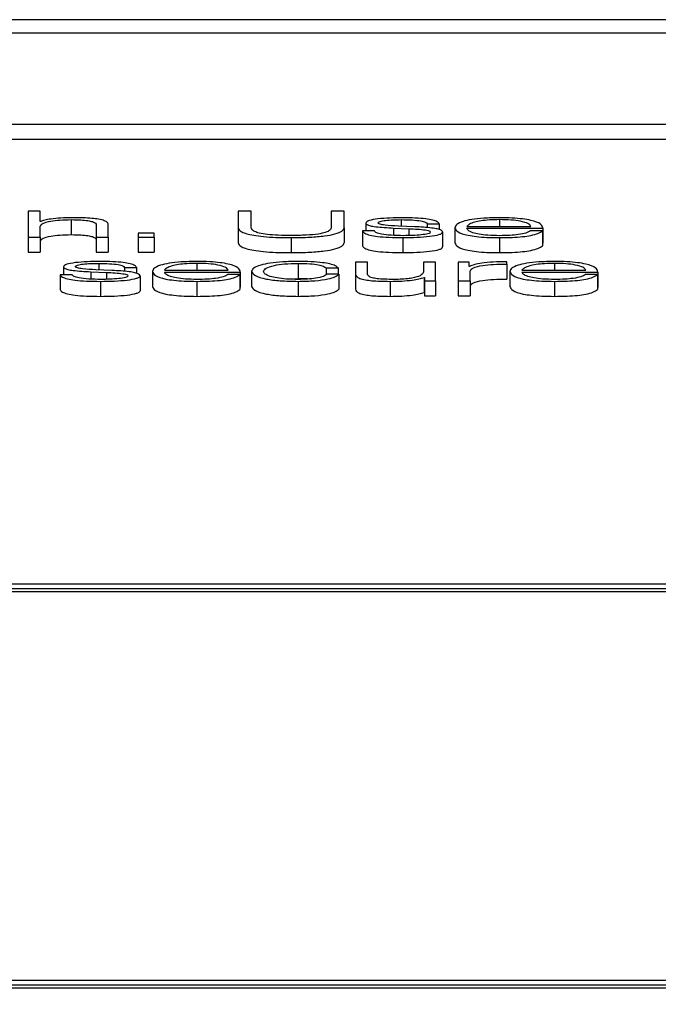
# Paper-space layout 'SHEET 2' of a CAD drawing. Units: inches. Extents: x 0 to 10.8, y 0 to 38.1.
# Drawn here: x 4.3 to 4.3, y 7.1 to 7.1 of the extents above; entities that cross this region are included whole.
import ezdxf

# ---------------------------------------------------------------- set-up
doc = ezdxf.new("R2010")
doc.units = ezdxf.units.IN
doc.header["$MEASUREMENT"] = 0
doc.layers.add('FORMAT', color=7, linetype='Continuous')
doc.styles.add('SLDTEXTSTYLE0', font='TXT', dxfattribs={"width": 0.605})
doc.dimstyles.new('SLDDIMSTYLE6', dxfattribs={"dimtxt": 0.091003, "dimasz": 0.080892, "dimexe": 0, "dimexo": 0.0625, "dimgap": 0.022751, "dimtad": 0, "dimtih": 1, "dimtoh": 1, "dimdec": 6, "dimlfac": 25.73, "dimrnd": 1e-09, "dimzin": 12, "dimdsep": 46, "dimtxsty": 'SLDTEXTSTYLE0', "dimsah": 1, "dimcen": 0.09, "dimadec": 0, "dimazin": 3, "dimtfac": 1, "dimtdec": 0, "dimtofl": 0, "dimtmove": 0, "dimatfit": 3, "dimfxl": 0, "dimfrac": 2, "dimtolj": 1, "dimtzin": 12, "dimarcsym": 0})

# ---------------------------------------------------------------- blocks, each defined once
blk = doc.blocks.new('_D_8')
at = {"layer": 'FORMAT'}
for p, q in [((2.119793, 7.01964), (2.119793, 5.173977)), ((5.827796, 5.775956), (5.827796, 5.173977)), ((2.119793, 5.273977), (3.414767, 5.273977)), ((5.827796, 5.273977), (4.532822, 5.273977))]:
    blk.add_line(p, q, dxfattribs=at)
for points in [[(2.119793, 5.273977), (2.200685, 5.261532), (2.200685, 5.286422)], [(5.827796, 5.273977), (5.746905, 5.286422), (5.746905, 5.261532)]]:
    blk.add_solid(points, dxfattribs=at)
at = {"layer": 'FORMAT', "char_height": 0.09375, "attachment_point": 1, "style": 'SLDTEXTSTYLE0'}
for s, insert in [('95 3/8"', (3.552267, 5.394827)), ('CLEAR', (3.97909, 5.394827)), ('OPENING LENGTH', (3.414767, 5.255071))]:
    blk.add_mtext(s, dxfattribs=dict(at, insert=insert))

psp = doc.layouts.new('SHEET 2')

# ---------------------------------------------------------------- linework, layer by layer
at = {"color": 7, "linetype": 'Continuous', "lineweight": 25}
for p, q in [((4.32357949, 7.12830663), (4.05152352, 7.12830663)), ((4.31507774, 7.12796812), (4.06002527, 7.12796812)), ((4.05516713, 7.12565067), (4.31993588, 7.12565067)), ((4.05516713, 7.12526916), (4.31993588, 7.12526916)), ((4.2617241, 7.1234394), (4.26141888, 7.1234394)), ((4.26141888, 7.1234394), (4.26141888, 7.12277761)), ((4.2617241, 7.12317345), (4.2617241, 7.1234394)), ((4.26675778, 7.1234394), (4.26675778, 7.12301574)), ((4.26708777, 7.1234394), (4.26675778, 7.1234394)), ((4.26708777, 7.12302967), (4.26708777, 7.1234394)), ((4.26912359, 7.1234394), (4.26912359, 7.12302967)), ((4.26945358, 7.1234394), (4.26912359, 7.1234394)), ((4.26945358, 7.12301574), (4.26945358, 7.1234394)), ((4.26173411, 7.12317345), (4.2617241, 7.12317345)), ((4.26251165, 7.12322073), (4.26251165, 7.12283922)), ((4.27000814, 7.12313533), (4.27000814, 7.12293231)), ((4.27156268, 7.12311587), (4.27186789, 7.12311587)), ((4.27156268, 7.12311587), (4.27156268, 7.1230168)), ((4.27186789, 7.12311587), (4.27186789, 7.12296744)), ((4.2617241, 7.12277761), (4.2617241, 7.12305663)), ((4.26314843, 7.12307609), (4.26314843, 7.12277761)), ((4.26345365, 7.12277761), (4.26345365, 7.12308539)), ((4.26421221, 7.12287578), (4.26421221, 7.12277761)), ((4.26461969, 7.12287578), (4.26421221, 7.12287578)), ((4.26461969, 7.12277761), (4.26461969, 7.12287578)), ((4.26675778, 7.12301574), (4.26675778, 7.12263423)), ((4.26945358, 7.12301574), (4.26945358, 7.12263423)), ((4.27022584, 7.12293231), (4.26992063, 7.12293231)), ((4.26992063, 7.12293231), (4.26992063, 7.12255079)), ((4.27070713, 7.12300739), (4.2711009, 7.12299074)), ((4.27070713, 7.12300739), (4.27070713, 7.12282055)), ((4.27124217, 7.12303988), (4.27083311, 7.12305748)), ((4.2711009, 7.12299074), (4.2711009, 7.12281564)), ((4.2719554, 7.12290731), (4.2719554, 7.1225258)), ((4.27227168, 7.12301669), (4.27227168, 7.12263518)), ((4.27257743, 7.12305004), (4.2742005, 7.12305004)), ((4.27257743, 7.123001), (4.27450624, 7.123001)), ((4.27449622, 7.12293512), (4.27419101, 7.12293512)), ((4.27449622, 7.12293512), (4.27449622, 7.12255361)), ((4.27450624, 7.123001), (4.27450624, 7.12261949)), ((4.26141888, 7.12277761), (4.2617241, 7.12277761)), ((4.26141888, 7.12277761), (4.26141888, 7.1223961)), ((4.2617241, 7.12277761), (4.2617241, 7.1223961)), ((4.26314843, 7.12277761), (4.26345365, 7.12277761)), ((4.26314843, 7.12277761), (4.26314843, 7.1223961)), ((4.26345365, 7.12277761), (4.26345365, 7.1223961)), ((4.26421221, 7.12277761), (4.26421221, 7.1223961)), ((4.26421221, 7.12277761), (4.26461969, 7.12277761)), ((4.26461969, 7.12277761), (4.26461969, 7.1223961)), ((4.26810304, 7.12276373), (4.26810304, 7.12238222)), ((4.27095014, 7.12276373), (4.27095014, 7.12238222)), ((4.27340346, 7.12276373), (4.27340346, 7.12238222)), ((4.27449622, 7.12261949), (4.27450624, 7.12261949)), ((4.26141888, 7.1223961), (4.2617241, 7.1223961)), ((4.26314843, 7.1223961), (4.26345365, 7.1223961)), ((4.26421221, 7.1223961), (4.26461969, 7.1223961)), ((4.2682828, 7.12210833), (4.2682828, 7.12172681)), ((4.26974087, 7.12214343), (4.26974087, 7.12183293)), ((4.27004609, 7.12214343), (4.26974087, 7.12214343)), ((4.27004609, 7.12183197), (4.27004609, 7.12214343)), ((4.27147095, 7.12214343), (4.27147095, 7.12189222)), ((4.27177564, 7.12214343), (4.27147095, 7.12214343)), ((4.27177564, 7.1216652), (4.27177564, 7.12214343)), ((4.27263594, 7.12214343), (4.27235444, 7.12214343)), ((4.27235444, 7.12214343), (4.27235444, 7.1216652)), ((4.27263594, 7.12203138), (4.27263594, 7.12214343)), ((4.2735927, 7.12209163), (4.2735927, 7.12214992)), ((4.2735927, 7.12209163), (4.2735927, 7.12171012)), ((4.26231344, 7.12202303), (4.26231344, 7.12181995)), ((4.26301243, 7.12189504), (4.26340568, 7.12187834)), ((4.26301243, 7.12189504), (4.26301243, 7.12170815)), ((4.26354643, 7.12192758), (4.26313842, 7.12194518)), ((4.26340568, 7.12187834), (4.26340568, 7.12170322)), ((4.26386798, 7.12200357), (4.2641732, 7.12200357)), ((4.26386798, 7.12200357), (4.26386798, 7.1219044)), ((4.2641732, 7.12200357), (4.2641732, 7.12185503)), ((4.26457699, 7.12190439), (4.26457699, 7.12152288)), ((4.2648822, 7.12193764), (4.2665058, 7.12193764)), ((4.2648822, 7.12188865), (4.26681102, 7.12188865)), ((4.26681102, 7.12188865), (4.26681102, 7.12150714)), ((4.26709831, 7.12190429), (4.26709831, 7.12152278)), ((4.26899233, 7.12199336), (4.26929807, 7.12199336)), ((4.26899233, 7.12199336), (4.26899233, 7.12182405)), ((4.26931758, 7.1218366), (4.26901131, 7.1218366)), ((4.26929807, 7.12199336), (4.26929807, 7.1218366)), ((4.26931758, 7.1218366), (4.26931758, 7.12145509)), ((4.27264543, 7.12203138), (4.27263594, 7.12203138)), ((4.27266019, 7.1216652), (4.27266019, 7.12192013)), ((4.27367125, 7.12190439), (4.27367125, 7.12152288)), ((4.27397646, 7.12193764), (4.27559953, 7.12193764)), ((4.27397646, 7.12188865), (4.27590527, 7.12188865)), ((4.27590527, 7.12188865), (4.27590527, 7.12150714)), ((4.26253115, 7.12181995), (4.26222594, 7.12181995)), ((4.26222594, 7.12181995), (4.26222594, 7.12143844)), ((4.26325492, 7.12165132), (4.26325492, 7.12126981)), ((4.2642607, 7.12179491), (4.2642607, 7.1214134)), ((4.26570876, 7.12165132), (4.26570876, 7.12126981)), ((4.266801, 7.12182282), (4.26649631, 7.12182282)), ((4.266801, 7.12182282), (4.266801, 7.12144131)), ((4.26795499, 7.12171377), (4.2682828, 7.12172681)), ((4.2682828, 7.12165132), (4.2682828, 7.12126981)), ((4.26974087, 7.12183293), (4.26974087, 7.12145142)), ((4.27062015, 7.12165132), (4.27062015, 7.12126981)), ((4.27148466, 7.12175135), (4.27149468, 7.12175135)), ((4.27148466, 7.12175135), (4.27148466, 7.12136984)), ((4.27149468, 7.12175135), (4.27149468, 7.1216652)), ((4.27149468, 7.1216652), (4.27177564, 7.1216652)), ((4.27149468, 7.1216652), (4.27149468, 7.12128369)), ((4.27177564, 7.1216652), (4.27177564, 7.12128369)), ((4.27235444, 7.1216652), (4.27266019, 7.1216652)), ((4.27235444, 7.1216652), (4.27235444, 7.12128369)), ((4.27266019, 7.1216652), (4.27266019, 7.12128369)), ((4.27480302, 7.12165132), (4.27480302, 7.12126981)), ((4.27589526, 7.12182282), (4.27559004, 7.12182282)), ((4.27589526, 7.12182282), (4.27589526, 7.12144131)), ((4.266801, 7.12150714), (4.26681102, 7.12150714)), ((4.27148466, 7.12136984), (4.27149468, 7.12136984)), ((4.27589526, 7.12150714), (4.27590527, 7.12150714)), ((4.27149468, 7.12128369), (4.27177564, 7.12128369)), ((4.27235444, 7.12128369), (4.27266019, 7.12128369)), ((4.3074521, 7.11395041), (4.2503373, 7.11395041)), ((4.30683026, 7.11383176), (4.25095914, 7.11383176)), ((4.30683026, 7.11375546), (4.25095914, 7.11375546)), ((4.25095914, 7.10387574), (4.30683026, 7.10387574)), ((4.2503373, 7.10375708), (4.3074521, 7.10375708)), ((4.2503373, 7.10368078), (4.3074521, 7.10368078))]:
    psp.add_line(p, q, dxfattribs=at)
at = {"color": 8, "linetype": 'Continuous', "lineweight": 25}
for p, q in [((4.27090639, 7.12322073), (4.27090639, 7.12305433)), ((4.27340346, 7.12322073), (4.27340346, 7.12305004)), ((4.26321169, 7.12210833), (4.26321169, 7.12194202)), ((4.26570876, 7.12210833), (4.26570876, 7.12193764)), ((4.27480302, 7.12210833), (4.27480302, 7.12193764))]:
    psp.add_line(p, q, dxfattribs=at)
at = {"color": 7, "linetype": 'Continuous', "lineweight": 25}
for points, knots in [([(4.2617241, 7.12305663), (4.26173775, 7.12308129), (4.26176373, 7.12312819), (4.26195647, 7.12318344), (4.2622216, 7.12321572), (4.26241206, 7.12321901), (4.26251165, 7.12322073)], [0, 0, 0, 0, 0.29655922, 0.56406918, 0.77206514, 1, 1, 1, 1]), ([(4.26253642, 7.12326976), (4.26243835, 7.12326806), (4.26224538, 7.12326472), (4.26200667, 7.12324089), (4.26182792, 7.12321017), (4.26176516, 7.1231856), (4.26173411, 7.12317345)], [0, 0, 0, 0, 0.29222885, 0.5749894, 0.78977226, 1, 1, 1, 1]), ([(4.26251165, 7.12322073), (4.26259354, 7.12321982), (4.26274212, 7.12321818), (4.2629352, 7.12319946), (4.263068, 7.12316801), (4.26313904, 7.12312531), (4.26314517, 7.1230932), (4.26314843, 7.12307609)], [0, 0, 0, 0, 0.21540406, 0.39082993, 0.55493907, 0.76293846, 1, 1, 1, 1]), ([(4.26345365, 7.12308539), (4.26345016, 7.12310519), (4.26344365, 7.12314209), (4.26336709, 7.12319327), (4.26322498, 7.12323129), (4.26303136, 7.12325487), (4.26280076, 7.12326785), (4.26262997, 7.12326908), (4.26253642, 7.12326976)], [0, 0, 0, 0, 0.20212341, 0.37679533, 0.53657422, 0.66743042, 0.81784275, 1, 1, 1, 1]), ([(4.27095014, 7.12326976), (4.27083795, 7.12326842), (4.27061658, 7.12326576), (4.27030768, 7.12324311), (4.27010649, 7.12320705), (4.27001968, 7.12316837), (4.27001211, 7.12314671), (4.27000814, 7.12313533)], [0, 0, 0, 0, 0.25602146, 0.50517565, 0.74142272, 0.86427517, 1, 1, 1, 1]), ([(4.27000814, 7.12313533), (4.2700128, 7.12312169), (4.27002143, 7.12309644), (4.27011412, 7.12306339), (4.27033104, 7.12302758), (4.27054817, 7.12301592), (4.27070713, 7.12300739)], [0, 0, 0, 0, 0.20101349, 0.37212743, 0.54035045, 1, 1, 1, 1]), ([(4.27031335, 7.1231382), (4.27031586, 7.12314541), (4.27032063, 7.12315909), (4.27037609, 7.12318332), (4.27050484, 7.12320535), (4.27069893, 7.12321848), (4.27083676, 7.12321997), (4.27090639, 7.12322073)], [0, 0, 0, 0, 0.13766784, 0.26094446, 0.49674376, 0.74581153, 1, 1, 1, 1]), ([(4.27083311, 7.12305748), (4.27071524, 7.12306363), (4.27053979, 7.12307279), (4.27037552, 7.12309946), (4.2703207, 7.12312039), (4.27031586, 7.12313211), (4.27031335, 7.1231382)], [0, 0, 0, 0, 0.5013412, 0.74622953, 0.86811044, 1, 1, 1, 1]), ([(4.27090639, 7.12322073), (4.27099981, 7.12321947), (4.27117806, 7.12321707), (4.27139879, 7.12319368), (4.27153543, 7.12315745), (4.27155321, 7.12313031), (4.27156268, 7.12311587)], [0, 0, 0, 0, 0.29155706, 0.556277, 0.76383258, 1, 1, 1, 1]), ([(4.27186789, 7.12311587), (4.27185808, 7.12313371), (4.27183962, 7.12316728), (4.27171522, 7.12321111), (4.27152147, 7.12324455), (4.27125758, 7.12326613), (4.27105549, 7.12326852), (4.27095014, 7.12326976)], [0, 0, 0, 0, 0.2045916, 0.38502165, 0.55810632, 0.76965427, 1, 1, 1, 1]), ([(4.27340346, 7.12326976), (4.27326766, 7.12326764), (4.27301252, 7.12326366), (4.27268546, 7.12322663), (4.27244766, 7.12317067), (4.27229851, 7.12309848), (4.27228072, 7.12304426), (4.27227168, 7.12301669)], [0, 0, 0, 0, 0.20676271, 0.38845292, 0.56483612, 0.7787551, 1, 1, 1, 1]), ([(4.27340346, 7.12322073), (4.27331601, 7.12321923), (4.27314768, 7.12321634), (4.27292802, 7.12319173), (4.27275392, 7.12315478), (4.27262745, 7.12310642), (4.27259426, 7.12306901), (4.27257743, 7.12305004)], [0, 0, 0, 0, 0.194975842, 0.375293396, 0.555283739, 0.774497633, 1, 1, 1, 1]), ([(4.27450624, 7.123001), (4.27449877, 7.12303806), (4.27448433, 7.12310975), (4.27427334, 7.1231933), (4.27399635, 7.12324115), (4.27371975, 7.12326567), (4.27351299, 7.12326834), (4.27340346, 7.12326976)], [0, 0, 0, 0, 0.28748908, 0.55621208, 0.69377238, 0.83778459, 1, 1, 1, 1]), ([(4.2742005, 7.12305004), (4.27418489, 7.12307424), (4.2741544, 7.12312154), (4.27396577, 7.12317824), (4.27370149, 7.12321466), (4.27350522, 7.12321866), (4.27340346, 7.12322073)], [0, 0, 0, 0, 0.28658878, 0.56003514, 0.77189953, 1, 1, 1, 1]), ([(4.2617241, 7.12267512), (4.26173775, 7.12269977), (4.26176373, 7.12274668), (4.26195647, 7.12280193), (4.2622216, 7.12283421), (4.26241206, 7.1228375), (4.26251165, 7.12283922)], [0, 0, 0, 0, 0.29655922, 0.56406918, 0.77206514, 1, 1, 1, 1]), ([(4.26251165, 7.12283922), (4.26259354, 7.12283831), (4.26274212, 7.12283667), (4.2629352, 7.12281794), (4.263068, 7.1227865), (4.26313904, 7.1227438), (4.26314517, 7.12271169), (4.26314843, 7.12269458)], [0, 0, 0, 0, 0.21540406, 0.390829928, 0.554939072, 0.762938457, 1, 1, 1, 1]), ([(4.26675778, 7.12301574), (4.26677276, 7.12297909), (4.26680188, 7.12290787), (4.26707582, 7.1228291), (4.26740506, 7.1227879), (4.26773216, 7.1227671), (4.26797325, 7.12276491), (4.26810304, 7.12276373)], [0, 0, 0, 0, 0.26824548, 0.52120483, 0.66135292, 0.8176832, 1, 1, 1, 1]), ([(4.26810304, 7.12281739), (4.26799248, 7.12281836), (4.26778479, 7.12282017), (4.26749799, 7.12284037), (4.26729194, 7.12287498), (4.26716624, 7.12291942), (4.2670968, 7.12297108), (4.26709095, 7.12300902), (4.26708777, 7.12302967)], [0, 0, 0, 0, 0.19125436, 0.3592581, 0.51964802, 0.65563428, 0.81263841, 1, 1, 1, 1]), ([(4.26912359, 7.12302967), (4.26911872, 7.123004), (4.26910993, 7.12295767), (4.268997, 7.12289586), (4.26878959, 7.12284898), (4.26847516, 7.12282099), (4.26823288, 7.12281864), (4.26810304, 7.12281739)], [0, 0, 0, 0, 0.23225656, 0.41927349, 0.58233588, 0.77619027, 1, 1, 1, 1]), ([(4.26810304, 7.12276373), (4.26826571, 7.12276554), (4.26856371, 7.12276885), (4.26895533, 7.12280218), (4.26924568, 7.12285636), (4.26942494, 7.12293043), (4.26944385, 7.12298675), (4.26945358, 7.12301574)], [0, 0, 0, 0, 0.22727459, 0.416343984, 0.587303023, 0.787530302, 1, 1, 1, 1]), ([(4.26992063, 7.12293231), (4.26993506, 7.12291241), (4.26996198, 7.12287528), (4.27009755, 7.12282691), (4.2703096, 7.12279015), (4.27060437, 7.12276721), (4.27083026, 7.12276493), (4.27095014, 7.12276373)], [0, 0, 0, 0, 0.20680019, 0.38586468, 0.55503902, 0.76385356, 1, 1, 1, 1]), ([(4.27096437, 7.12281276), (4.27085728, 7.1228143), (4.27065446, 7.12281722), (4.27040862, 7.12284535), (4.27026034, 7.12288627), (4.27023776, 7.1229164), (4.27022584, 7.12293231)], [0, 0, 0, 0, 0.29608221, 0.56077655, 0.76814665, 1, 1, 1, 1]), ([(4.27095014, 7.12276373), (4.2710691, 7.12276518), (4.27130468, 7.12276806), (4.2716338, 7.12279229), (4.27184937, 7.12283072), (4.27194293, 7.12287203), (4.27195111, 7.12289517), (4.2719554, 7.12290731)], [0, 0, 0, 0, 0.25449691, 0.50397646, 0.74107732, 0.86417915, 1, 1, 1, 1]), ([(4.27165018, 7.12290359), (4.27164698, 7.12289578), (4.27164082, 7.12288079), (4.27157072, 7.12285413), (4.27141702, 7.12283044), (4.27119674, 7.12281564), (4.27104104, 7.12281371), (4.27096437, 7.12281276)], [0, 0, 0, 0, 0.13210009, 0.25358477, 0.49548602, 0.75155976, 1, 1, 1, 1]), ([(4.2711009, 7.12299074), (4.27125068, 7.12298349), (4.27143529, 7.12297454), (4.27159123, 7.12294434), (4.27164184, 7.12292536), (4.2716473, 7.1229111), (4.27165018, 7.12290359)], [0, 0, 0, 0, 0.57808391, 0.71253034, 0.84840267, 1, 1, 1, 1]), ([(4.2719554, 7.12290731), (4.27194914, 7.12292166), (4.27193728, 7.12294886), (4.27183181, 7.12298399), (4.27161657, 7.12302195), (4.27139697, 7.12303247), (4.27124217, 7.12303988)], [0, 0, 0, 0, 0.20584773, 0.39015571, 0.57010798, 1, 1, 1, 1]), ([(4.27227168, 7.12301669), (4.2722845, 7.12298024), (4.27230892, 7.12291074), (4.27253446, 7.12283155), (4.27281613, 7.12278867), (4.27309164, 7.12276725), (4.27329522, 7.12276495), (4.27340346, 7.12276373)], [0, 0, 0, 0, 0.29055942, 0.55387169, 0.69013281, 0.83524679, 1, 1, 1, 1]), ([(4.27340346, 7.12281276), (4.27330335, 7.12281451), (4.27311436, 7.1228178), (4.27287683, 7.12284729), (4.27270743, 7.12288992), (4.27260057, 7.12294259), (4.2725851, 7.12298164), (4.27257743, 7.123001)], [0, 0, 0, 0, 0.20750345, 0.39171179, 0.57220849, 0.78787773, 1, 1, 1, 1]), ([(4.27340346, 7.12276373), (4.27351206, 7.12276476), (4.27371492, 7.1227667), (4.27399185, 7.12278626), (4.27422341, 7.12282036), (4.2744019, 7.12287129), (4.27446361, 7.12291305), (4.27449622, 7.12293512)], [0, 0, 0, 0, 0.20958144, 0.3914775, 0.56161371, 0.76831375, 1, 1, 1, 1]), ([(4.27419101, 7.12293512), (4.27415866, 7.12291617), (4.27409631, 7.12287965), (4.27390465, 7.1228389), (4.27366247, 7.12281606), (4.27349362, 7.12281391), (4.27340346, 7.12281276)], [0, 0, 0, 0, 0.28190839, 0.54337848, 0.75618131, 1, 1, 1, 1]), ([(4.26675778, 7.12263423), (4.26677276, 7.12259758), (4.26680188, 7.12252636), (4.26707582, 7.12244759), (4.26740506, 7.12240639), (4.26773216, 7.12238559), (4.26797325, 7.1223834), (4.26810304, 7.12238222)], [0, 0, 0, 0, 0.26824548, 0.52120483, 0.66135292, 0.8176832, 1, 1, 1, 1]), ([(4.26810304, 7.12238222), (4.26826571, 7.12238403), (4.26856371, 7.12238734), (4.26895533, 7.12242067), (4.26924568, 7.12247485), (4.26942494, 7.12254892), (4.26944385, 7.12260524), (4.26945358, 7.12263423)], [0, 0, 0, 0, 0.22727459, 0.41634398, 0.58730302, 0.7875303, 1, 1, 1, 1]), ([(4.27227168, 7.12263518), (4.2722845, 7.12259872), (4.27230892, 7.12252922), (4.27253446, 7.12245004), (4.27281613, 7.12240716), (4.27309164, 7.12238574), (4.27329522, 7.12238344), (4.27340346, 7.12238222)], [0, 0, 0, 0, 0.290559423, 0.553871692, 0.690132814, 0.835246786, 1, 1, 1, 1]), ([(4.26992063, 7.12255079), (4.26993506, 7.1225309), (4.26996198, 7.12249377), (4.27009755, 7.1224454), (4.2703096, 7.12240864), (4.27060437, 7.1223857), (4.27083026, 7.12238342), (4.27095014, 7.12238222)], [0, 0, 0, 0, 0.20680019, 0.38586468, 0.55503902, 0.76385356, 1, 1, 1, 1]), ([(4.27095014, 7.12238222), (4.2710691, 7.12238367), (4.27130468, 7.12238655), (4.2716338, 7.12241078), (4.27184937, 7.12244921), (4.27194293, 7.12249051), (4.27195111, 7.12251366), (4.2719554, 7.1225258)], [0, 0, 0, 0, 0.25449691, 0.50397646, 0.74107732, 0.86417915, 1, 1, 1, 1]), ([(4.27340346, 7.12238222), (4.27351206, 7.12238325), (4.27371492, 7.12238519), (4.27399185, 7.12240475), (4.27422341, 7.12243885), (4.2744019, 7.12248978), (4.27446361, 7.12253154), (4.27449622, 7.12255361)], [0, 0, 0, 0, 0.20958144, 0.3914775, 0.56161371, 0.76831375, 1, 1, 1, 1]), ([(4.26325492, 7.12215736), (4.26314283, 7.12215602), (4.26292165, 7.12215337), (4.26261292, 7.12213078), (4.26241176, 7.12209474), (4.26232498, 7.12205607), (4.26231741, 7.12203441), (4.26231344, 7.12202303)], [0, 0, 0, 0, 0.25591734, 0.505024886, 0.741263368, 0.86416248, 1, 1, 1, 1]), ([(4.26261866, 7.1220258), (4.26262117, 7.12203301), (4.26262592, 7.12204668), (4.26268129, 7.12207091), (4.26280995, 7.12209296), (4.26300409, 7.12210608), (4.263142, 7.12210757), (4.26321169, 7.12210833)], [0, 0, 0, 0, 0.13765022, 0.26088872, 0.49655456, 0.74556834, 1, 1, 1, 1]), ([(4.26321169, 7.12210833), (4.26330504, 7.12210706), (4.26348321, 7.12210466), (4.26370386, 7.12208129), (4.26384066, 7.12204511), (4.2638585, 7.122018), (4.26386798, 7.12200357)], [0, 0, 0, 0, 0.29148279, 0.55636334, 0.76396902, 1, 1, 1, 1]), ([(4.2641732, 7.12200357), (4.26416331, 7.1220214), (4.2641447, 7.12205495), (4.26402025, 7.12209875), (4.26382648, 7.12213217), (4.26356251, 7.12215373), (4.26336033, 7.12215612), (4.26325492, 7.12215736)], [0, 0, 0, 0, 0.20452053, 0.384892, 0.55792987, 0.7694898, 1, 1, 1, 1]), ([(4.26570876, 7.12215736), (4.2655729, 7.12215524), (4.2653177, 7.12215126), (4.26499056, 7.12211425), (4.2647528, 7.12205831), (4.26460377, 7.12198615), (4.26458602, 7.12193195), (4.26457699, 7.12190439)], [0, 0, 0, 0, 0.20689055, 0.38860637, 0.56495518, 0.77881206, 1, 1, 1, 1]), ([(4.26570876, 7.12210833), (4.2656213, 7.12210682), (4.26545292, 7.12210393), (4.26523316, 7.12207932), (4.26505892, 7.12204238), (4.26493228, 7.12199403), (4.26489905, 7.12195661), (4.2648822, 7.12193764)], [0, 0, 0, 0, 0.19496332, 0.37531285, 0.55533233, 0.77454272, 1, 1, 1, 1]), ([(4.26681102, 7.12188865), (4.26680355, 7.1219257), (4.2667891, 7.12199737), (4.26657819, 7.1220809), (4.26630133, 7.12212874), (4.26602488, 7.12215326), (4.26581823, 7.12215594), (4.26570876, 7.12215736)], [0, 0, 0, 0, 0.28750383, 0.55626561, 0.6938325, 0.83782816, 1, 1, 1, 1]), ([(4.2665058, 7.12193764), (4.26649007, 7.12196184), (4.26645934, 7.12200914), (4.2662707, 7.12206583), (4.26600658, 7.12210226), (4.26581043, 7.12210625), (4.26570876, 7.12210833)], [0, 0, 0, 0, 0.28669316, 0.56022257, 0.77205532, 1, 1, 1, 1]), ([(4.2682828, 7.12215736), (4.26814954, 7.12215534), (4.26789602, 7.12215151), (4.26756249, 7.12211709), (4.26730342, 7.1220632), (4.26712971, 7.12198991), (4.26710901, 7.12193347), (4.26709831, 7.12190429)], [0, 0, 0, 0, 0.19964853, 0.37980729, 0.55560763, 0.77026657, 1, 1, 1, 1]), ([(4.26740353, 7.12190429), (4.26741602, 7.1219326), (4.26744039, 7.12198783), (4.26763697, 7.12205608), (4.2679357, 7.12210104), (4.26816382, 7.12210583), (4.2682828, 7.12210833)], [0, 0, 0, 0, 0.2876413, 0.56113784, 0.77109056, 1, 1, 1, 1]), ([(4.26929807, 7.12199336), (4.2692798, 7.12201224), (4.26924518, 7.122048), (4.26910214, 7.1220941), (4.26889236, 7.12212985), (4.26861067, 7.12215338), (4.26839498, 7.122156), (4.2682828, 7.12215736)], [0, 0, 0, 0, 0.20419492, 0.3867176, 0.56113456, 0.77174121, 1, 1, 1, 1]), ([(4.2682828, 7.12210833), (4.26838397, 7.12210676), (4.26857426, 7.12210383), (4.26879649, 7.12207433), (4.26893066, 7.12203581), (4.26897107, 7.12200799), (4.26899233, 7.12199336)], [0, 0, 0, 0, 0.29526437, 0.55536649, 0.766136966, 1, 1, 1, 1]), ([(4.2735927, 7.12214992), (4.27347341, 7.12214899), (4.27324415, 7.12214721), (4.27295994, 7.12211804), (4.27275875, 7.12207812), (4.27268392, 7.12204726), (4.27264543, 7.12203138)], [0, 0, 0, 0, 0.29221108, 0.5615886, 0.77448115, 1, 1, 1, 1]), ([(4.27266019, 7.12192013), (4.27267577, 7.12194663), (4.27270603, 7.12199805), (4.27294584, 7.12205628), (4.27325807, 7.1220891), (4.27347784, 7.12209076), (4.2735927, 7.12209163)], [0, 0, 0, 0, 0.283954221, 0.551153475, 0.765417154, 1, 1, 1, 1]), ([(4.27480302, 7.12215736), (4.27466716, 7.12215524), (4.27441196, 7.12215126), (4.27408482, 7.12211425), (4.27384706, 7.12205831), (4.27369803, 7.12198615), (4.27368027, 7.12193195), (4.27367125, 7.12190439)], [0, 0, 0, 0, 0.20689055, 0.38860637, 0.56495518, 0.77881206, 1, 1, 1, 1]), ([(4.27480302, 7.12210833), (4.27471555, 7.12210682), (4.27454718, 7.12210393), (4.27432742, 7.12207932), (4.27415317, 7.12204238), (4.27402653, 7.12199403), (4.27399331, 7.12195661), (4.27397646, 7.12193764)], [0, 0, 0, 0, 0.19496332, 0.37531285, 0.55533233, 0.77454272, 1, 1, 1, 1]), ([(4.27590527, 7.12188865), (4.2758978, 7.1219257), (4.27588335, 7.12199737), (4.27567245, 7.1220809), (4.27539559, 7.12212874), (4.27511914, 7.12215326), (4.27491248, 7.12215594), (4.27480302, 7.12215736)], [0, 0, 0, 0, 0.28750383, 0.55626561, 0.6938325, 0.83782816, 1, 1, 1, 1]), ([(4.27559953, 7.12193764), (4.27558393, 7.12196184), (4.27555344, 7.12200913), (4.27536491, 7.12206583), (4.27510083, 7.12210226), (4.27490469, 7.12210625), (4.27480302, 7.12210833)], [0, 0, 0, 0, 0.28668394, 0.56018989, 0.77202768, 1, 1, 1, 1]), ([(4.26231344, 7.12202303), (4.26231811, 7.12200939), (4.26232674, 7.12198413), (4.26241942, 7.12195106), (4.26263628, 7.12191522), (4.26285346, 7.12190357), (4.26301243, 7.12189504)], [0, 0, 0, 0, 0.20101631, 0.37218344, 0.54044383, 1, 1, 1, 1]), ([(4.26313842, 7.12194518), (4.26302057, 7.12195134), (4.26284521, 7.1219605), (4.26268085, 7.12198712), (4.26262601, 7.12200802), (4.26262117, 7.12201972), (4.26261866, 7.1220258)], [0, 0, 0, 0, 0.501677669, 0.746516969, 0.868279601, 1, 1, 1, 1]), ([(4.26340568, 7.12187834), (4.26355545, 7.12187107), (4.26374009, 7.12186212), (4.26389632, 7.12183194), (4.26394711, 7.12181296), (4.26395259, 7.1217987), (4.26395549, 7.12179119)], [0, 0, 0, 0, 0.57800556, 0.71255721, 0.84845582, 1, 1, 1, 1]), ([(4.2642607, 7.12179491), (4.26425445, 7.12180926), (4.26424258, 7.12183646), (4.26413704, 7.1218716), (4.26392145, 7.12190959), (4.26370152, 7.12192014), (4.26354643, 7.12192758)], [0, 0, 0, 0, 0.20563343, 0.38978647, 0.56967623, 1, 1, 1, 1]), ([(4.26457699, 7.12190439), (4.26458977, 7.12186791), (4.26461413, 7.12179839), (4.26483952, 7.12171916), (4.26512121, 7.12167627), (4.26539681, 7.12165484), (4.26560047, 7.12165255), (4.26570876, 7.12165132)], [0, 0, 0, 0, 0.29062739, 0.55389098, 0.69011363, 0.83521347, 1, 1, 1, 1]), ([(4.26570876, 7.12170036), (4.26560857, 7.1217021), (4.26541946, 7.12170539), (4.26518175, 7.12173488), (4.26501224, 7.12177752), (4.26490534, 7.12183022), (4.26488987, 7.12186928), (4.2648822, 7.12188865)], [0, 0, 0, 0, 0.20757234, 0.39178862, 0.57225402, 0.78788207, 1, 1, 1, 1]), ([(4.26709831, 7.12190429), (4.26711511, 7.12186745), (4.26714742, 7.12179657), (4.26742739, 7.12171121), (4.26783102, 7.12165937), (4.26812705, 7.1216541), (4.2682828, 7.12165132)], [0, 0, 0, 0, 0.28963069, 0.55719403, 0.76702517, 1, 1, 1, 1]), ([(4.2682828, 7.12170036), (4.26818105, 7.12170215), (4.2679864, 7.12170559), (4.26773705, 7.12173556), (4.26755, 7.12178025), (4.26742693, 7.12183818), (4.26741142, 7.121882), (4.26740353, 7.12190429)], [0, 0, 0, 0, 0.19629468, 0.37552623, 0.55432804, 0.77332265, 1, 1, 1, 1]), ([(4.26901131, 7.1218366), (4.2689896, 7.12181562), (4.26894779, 7.12177522), (4.2687545, 7.12173091), (4.26852403, 7.12170489), (4.26836386, 7.12170188), (4.2682828, 7.12170036)], [0, 0, 0, 0, 0.29711901, 0.57209341, 0.78343559, 1, 1, 1, 1]), ([(4.2682828, 7.12165132), (4.26842963, 7.12165414), (4.26871403, 7.12165958), (4.26904264, 7.12170683), (4.26924421, 7.12176833), (4.26929227, 7.12181305), (4.26931758, 7.1218366)], [0, 0, 0, 0, 0.27986486, 0.54208391, 0.75881523, 1, 1, 1, 1]), ([(4.27147095, 7.12189222), (4.27146161, 7.12186556), (4.27144367, 7.12181438), (4.27129699, 7.12175506), (4.27110946, 7.12172085), (4.27092606, 7.12170334), (4.27078896, 7.12170138), (4.27071714, 7.12170036)], [0, 0, 0, 0, 0.2979391, 0.57210473, 0.70847806, 0.84730395, 1, 1, 1, 1]), ([(4.27367125, 7.12190439), (4.27368403, 7.12186791), (4.27370838, 7.12179839), (4.27393378, 7.12171916), (4.27421547, 7.12167627), (4.27449107, 7.12165484), (4.27469472, 7.12165255), (4.27480302, 7.12165132)], [0, 0, 0, 0, 0.29062739, 0.55389098, 0.69011363, 0.83521347, 1, 1, 1, 1]), ([(4.27480302, 7.12170036), (4.27470283, 7.1217021), (4.27451372, 7.12170539), (4.274276, 7.12173488), (4.27410649, 7.12177752), (4.27399959, 7.12183022), (4.27398413, 7.12186928), (4.27397646, 7.12188865)], [0, 0, 0, 0, 0.20757234, 0.39178862, 0.57225402, 0.78788207, 1, 1, 1, 1]), ([(4.26222594, 7.12181995), (4.26224028, 7.12180005), (4.26226706, 7.12176291), (4.26240258, 7.12171452), (4.26261462, 7.12167776), (4.2629093, 7.12165481), (4.26313511, 7.12165253), (4.26325492, 7.12165132)], [0, 0, 0, 0, 0.20686723, 0.38596989, 0.55517265, 0.76397906, 1, 1, 1, 1]), ([(4.26326968, 7.12170036), (4.26316256, 7.1217019), (4.26295967, 7.12170482), (4.26271372, 7.12173295), (4.26256539, 7.12177389), (4.26254298, 7.12180404), (4.26253115, 7.12181995)], [0, 0, 0, 0, 0.296063181, 0.56078836, 0.768144315, 1, 1, 1, 1]), ([(4.26325492, 7.12165132), (4.2633739, 7.12165278), (4.26360956, 7.12165566), (4.26393881, 7.12167989), (4.26415456, 7.12171831), (4.26424822, 7.12175962), (4.26425641, 7.12178277), (4.2642607, 7.12179491)], [0, 0, 0, 0, 0.25448173, 0.50400907, 0.74113347, 0.86421638, 1, 1, 1, 1]), ([(4.26395549, 7.12179119), (4.26395228, 7.12178338), (4.26394611, 7.12176838), (4.26387592, 7.12174173), (4.26372214, 7.12171805), (4.2635019, 7.12170324), (4.26334627, 7.12170131), (4.26326968, 7.12170036)], [0, 0, 0, 0, 0.13211473, 0.25363456, 0.49565703, 0.75177766, 1, 1, 1, 1]), ([(4.26570876, 7.12165132), (4.2658173, 7.12165236), (4.26602008, 7.1216543), (4.26629693, 7.12167386), (4.26652847, 7.12170798), (4.26670694, 7.12175894), (4.26676848, 7.12180073), (4.266801, 7.12182282)], [0, 0, 0, 0, 0.20944246, 0.39129725, 0.56144724, 0.76820303, 1, 1, 1, 1]), ([(4.26649631, 7.12182282), (4.26646382, 7.12180385), (4.26640122, 7.12176729), (4.26620943, 7.12172653), (4.26596742, 7.12170366), (4.26579876, 7.12170151), (4.26570876, 7.12170036)], [0, 0, 0, 0, 0.28229146, 0.54395346, 0.75664444, 1, 1, 1, 1]), ([(4.2682828, 7.12172681), (4.26838877, 7.12172707), (4.26849932, 7.12172734), (4.2685852, 7.121716), (4.26858875, 7.12171553)], [0, 0, 0, 0, 0.958648812, 1, 1, 1, 1]), ([(4.26974087, 7.12183293), (4.26974504, 7.12181353), (4.26975284, 7.12177719), (4.26983564, 7.12172706), (4.26997714, 7.12168992), (4.27016245, 7.12166649), (4.27037731, 7.12165335), (4.27053507, 7.12165203), (4.27062015, 7.12165132)], [0, 0, 0, 0, 0.20529408, 0.38466199, 0.54936326, 0.68148566, 0.82821727, 1, 1, 1, 1]), ([(4.27071714, 7.12170036), (4.27063645, 7.12170102), (4.2704906, 7.12170222), (4.27029546, 7.12171642), (4.270149, 7.12174316), (4.27006362, 7.1217836), (4.27005229, 7.12181485), (4.27004609, 7.12183197)], [0, 0, 0, 0, 0.21876734, 0.39540911, 0.55470565, 0.75607126, 1, 1, 1, 1]), ([(4.27062015, 7.12165132), (4.2707221, 7.12165286), (4.27092211, 7.12165587), (4.27117446, 7.12167976), (4.27136747, 7.12171213), (4.27144517, 7.12173814), (4.27148466, 7.12175135)], [0, 0, 0, 0, 0.285860955, 0.560824861, 0.776754566, 1, 1, 1, 1]), ([(4.27266019, 7.12153862), (4.27267577, 7.12156512), (4.27270603, 7.12161654), (4.27294584, 7.12167477), (4.27325807, 7.12170759), (4.27347784, 7.12170925), (4.2735927, 7.12171012)], [0, 0, 0, 0, 0.28395422, 0.55115347, 0.76541715, 1, 1, 1, 1]), ([(4.27480302, 7.12165132), (4.27491157, 7.12165236), (4.27511439, 7.1216543), (4.27539131, 7.12167386), (4.27562294, 7.12170797), (4.27580144, 7.12175893), (4.27586282, 7.12180073), (4.27589526, 7.12182282)], [0, 0, 0, 0, 0.20945458, 0.39135127, 0.56152865, 0.76826563, 1, 1, 1, 1]), ([(4.27559004, 7.12182282), (4.2755578, 7.12180385), (4.27549566, 7.12176728), (4.27530399, 7.12172651), (4.27506188, 7.12170366), (4.27489311, 7.12170151), (4.27480302, 7.12170036)], [0, 0, 0, 0, 0.28208459, 0.54362533, 0.75639227, 1, 1, 1, 1]), ([(4.26222594, 7.12143844), (4.26224028, 7.12141854), (4.26226706, 7.1213814), (4.26240258, 7.12133301), (4.26261462, 7.12129624), (4.2629093, 7.1212733), (4.26313511, 7.12127102), (4.26325492, 7.12126981)], [0, 0, 0, 0, 0.20686723, 0.38596989, 0.55517265, 0.76397906, 1, 1, 1, 1]), ([(4.26325492, 7.12126981), (4.2633739, 7.12127127), (4.26360956, 7.12127415), (4.26393881, 7.12129837), (4.26415456, 7.1213368), (4.26424822, 7.12137811), (4.26425641, 7.12140126), (4.2642607, 7.1214134)], [0, 0, 0, 0, 0.254481728, 0.504009074, 0.741133471, 0.864216383, 1, 1, 1, 1]), ([(4.26457699, 7.12152288), (4.26458977, 7.1214864), (4.26461413, 7.12141688), (4.26483952, 7.12133765), (4.26512121, 7.12129476), (4.26539681, 7.12127333), (4.26560047, 7.12127104), (4.26570876, 7.12126981)], [0, 0, 0, 0, 0.29062739, 0.55389098, 0.69011363, 0.83521347, 1, 1, 1, 1]), ([(4.26570876, 7.12126981), (4.2658173, 7.12127085), (4.26602008, 7.12127279), (4.26629693, 7.12129235), (4.26652847, 7.12132647), (4.26670694, 7.12137743), (4.26676848, 7.12141922), (4.266801, 7.12144131)], [0, 0, 0, 0, 0.20944246, 0.39129725, 0.56144724, 0.76820303, 1, 1, 1, 1]), ([(4.26709831, 7.12152278), (4.26711511, 7.12148594), (4.26714742, 7.12141506), (4.26742739, 7.1213297), (4.26783102, 7.12127786), (4.26812705, 7.12127259), (4.2682828, 7.12126981)], [0, 0, 0, 0, 0.28963069, 0.55719403, 0.76702517, 1, 1, 1, 1]), ([(4.2682828, 7.12126981), (4.26842963, 7.12127263), (4.26871403, 7.12127807), (4.26904264, 7.12132532), (4.26924421, 7.12138682), (4.26929227, 7.12143154), (4.26931758, 7.12145509)], [0, 0, 0, 0, 0.27986486, 0.54208391, 0.75881523, 1, 1, 1, 1]), ([(4.26974087, 7.12145142), (4.26974504, 7.12143202), (4.26975284, 7.12139568), (4.26983564, 7.12134555), (4.26997714, 7.12130841), (4.27016245, 7.12128498), (4.27037731, 7.12127184), (4.27053507, 7.12127052), (4.27062015, 7.12126981)], [0, 0, 0, 0, 0.20529408, 0.38466199, 0.54936326, 0.68148566, 0.82821727, 1, 1, 1, 1]), ([(4.27062015, 7.12126981), (4.2707221, 7.12127135), (4.27092211, 7.12127436), (4.27117446, 7.12129825), (4.27136747, 7.12133062), (4.27144517, 7.12135663), (4.27148466, 7.12136984)], [0, 0, 0, 0, 0.28586096, 0.56082486, 0.77675457, 1, 1, 1, 1]), ([(4.27367125, 7.12152288), (4.27368403, 7.1214864), (4.27370838, 7.12141688), (4.27393378, 7.12133765), (4.27421547, 7.12129476), (4.27449107, 7.12127333), (4.27469472, 7.12127104), (4.27480302, 7.12126981)], [0, 0, 0, 0, 0.29062739, 0.55389098, 0.69011363, 0.83521347, 1, 1, 1, 1]), ([(4.27480302, 7.12126981), (4.27491157, 7.12127085), (4.27511439, 7.12127279), (4.27539131, 7.12129235), (4.27562294, 7.12132646), (4.27580144, 7.12137742), (4.27586282, 7.12141922), (4.27589526, 7.12144131)], [0, 0, 0, 0, 0.20945458, 0.39135127, 0.56152865, 0.76826563, 1, 1, 1, 1])]:
    psp.add_open_spline(points, degree=3, knots=knots, dxfattribs=at)

# ---------------------------------------------------------------- dimensions: what is measured, and where the dimension line sits
at = {"layer": 'FORMAT'}
dim = psp.add_linear_dim(base=(5.82779649, 5.27397739), p1=(2.11979261, 7.11963998), p2=(5.82779649, 5.87595556), text='<> CLEAR\\POPENING LENGTH', dimstyle='SLDDIMSTYLE6', dxfattribs=at)
dim.commit()
dim.dimension.update_dxf_attribs({"geometry": '_D_8', "text_midpoint": (3.97379455, 5.27397739), "dimtype": 160})

doc.saveas('drawing.dxf')
